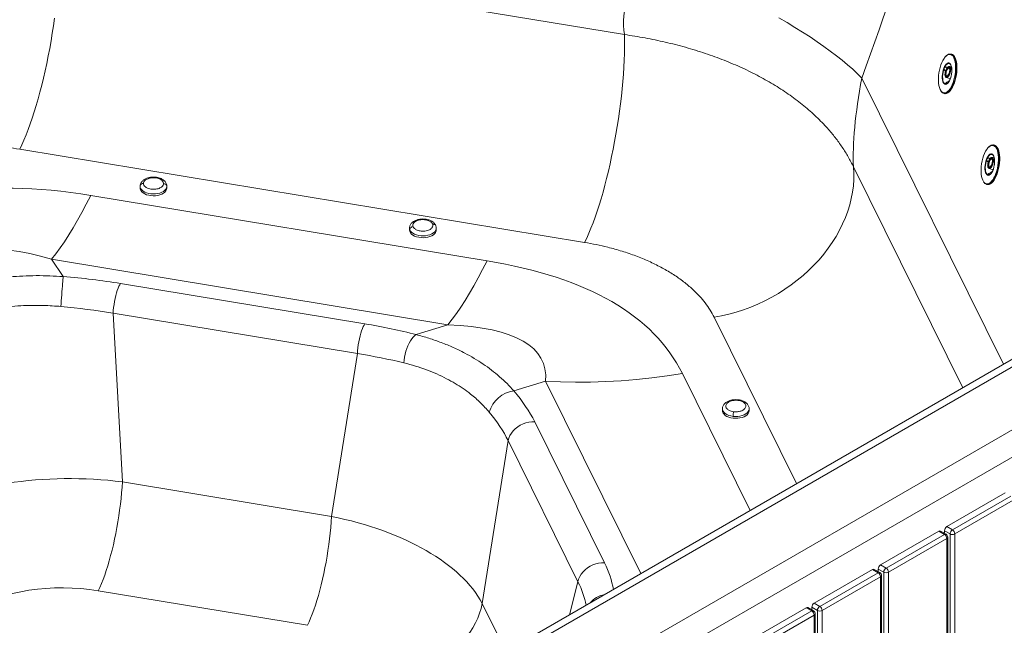
# Paper-space layout 'Isometrico' of a CAD drawing. Units: millimetres. Extents: x -997 to 2211, y -898 to 1584.
# Drawn here: x 605 to 1488, y 212 to 755 of the extents above; entities that cross this region are included whole.
import ezdxf

# ---------------------------------------------------------------- set-up
doc = ezdxf.new("R2010")
doc.units = ezdxf.units.MM

psp = doc.layouts.new('Isometrico')

# ---------------------------------------------------------------- linework, layer by layer
at = {"color": 7, "linetype": 'Continuous', "lineweight": 15}
for p, q in [((640.58, 825.1), (1147.46, 741.49)), ((441.18, -221.57), (2166.52, 774.45)), ((2177.13, 756.07), (451.79, -239.94)), ((1440.7, 724.05), (1440.25, 724.12)), ((1438.83, 711.44), (1438.72, 711.46)), ((1439.08, 712.76), (1439.24, 712.72)), ((1440.84, 712.23), (1439.24, 712.72)), ((1436.25, 703.02), (1439.87, 701.91)), ((1434.4, 688.6), (1434.85, 688.52)), ((604.87, 638.62), (1111.75, 555.02)), ((1479.06, 642.46), (1478.61, 642.53)), ((1477.18, 629.85), (1477.07, 629.87)), ((1477.43, 631.17), (1477.59, 631.14)), ((1479.22, 630.63), (1477.59, 631.14)), ((1474.58, 621.44), (1478.23, 620.31)), ((712.93, 605.58), (712.92, 605.43)), ((712.92, 605.43), (712.92, 603.8)), ((736.92, 603.8), (736.92, 605.43)), ((1472.72, 607.02), (1473.17, 606.94)), ((668.55, 597.21), (1024.14, 538.56)), ((954.62, 567.87), (954.62, 566.24)), ((978.62, 566.24), (978.62, 567.87)), ((633.49, 539.9), (643.91, 524.39)), ((989.08, 481.25), (633.49, 539.9)), ((695.44, 518.18), (914.62, 482.03)), ((688.63, 491.46), (696.97, 340.22)), ((907.81, 455.31), (688.63, 491.46)), ((1564.85, 490.45), (907.92, 111.21)), ((1574.85, 489.46), (917.92, 110.22)), ((960.56, 472.38), (989.08, 481.25)), ((884.63, 309.26), (907.81, 455.31)), ((1076.73, 430.65), (1048.21, 421.78)), ((1235.37, 405.79), (1235.37, 404.16)), ((1259.37, 404.16), (1259.37, 405.79)), ((1066.93, 394.1), (1129.55, 267.58)), ((1043.08, 377.22), (1019.91, 231.17)), ((1105.7, 250.69), (1043.08, 377.22)), ((696.97, 340.22), (884.63, 309.26)), ((1489.04, 330.27), (1436.71, 300.06)), ((1441.66, 297.21), (1493.99, 327.41)), ((1496.11, 323.74), (1443.79, 293.53)), ((1429.56, 295.94), (1377.24, 265.73)), ((1382.19, 262.87), (1434.51, 293.08)), ((1434.51, 293.08), (1429.56, 295.94)), ((1436.01, 293.23), (1431.06, 296.08)), ((1433.98, 294.4), (1434.59, 294.76)), ((1439.54, 293.53), (1434.59, 296.39)), ((1434.59, 296.39), (1434.59, 294.05)), ((1436.71, 300.06), (1441.66, 297.21)), ((1439.54, -312.34), (1439.54, 293.53)), ((1443.79, 293.53), (1443.79, -312.34)), ((1436.64, 289.4), (1384.31, 259.2)), ((1436.64, -316.47), (1436.64, 289.4)), ((1437.51, -315.24), (1437.51, 290.63)), ((1377.24, 265.73), (1382.19, 262.87)), ((1370.09, 261.6), (1317.76, 231.39)), ((1322.71, 228.54), (1375.04, 258.74)), ((1375.04, 258.74), (1370.09, 261.6)), ((1376.54, 258.89), (1371.59, 261.75)), ((1374.5, 260.07), (1375.12, 260.42)), ((1380.07, 259.2), (1375.12, 262.05)), ((1375.12, 262.05), (1375.12, 259.71)), ((1378.04, -349.58), (1378.04, 256.29)), ((1380.07, -346.68), (1380.07, 259.2)), ((1384.31, 259.2), (1384.31, -346.68)), ((1377.16, 255.07), (1324.83, 224.86)), ((1377.16, -350.8), (1377.16, 255.07)), ((862.99, 211.55), (675.32, 242.5)), ((1317.76, 231.39), (1322.71, 228.54)), ((1310.61, 227.27), (1258.29, 197.06)), ((1263.24, 194.2), (1315.56, 224.41)), ((1315.56, 224.41), (1310.61, 227.27)), ((1317.06, 224.56), (1312.11, 227.42)), ((1315.03, 225.73), (1315.64, 226.09)), ((1320.59, 224.86), (1315.64, 227.72)), ((1315.64, 227.72), (1315.64, 225.38)), ((1318.56, -383.91), (1318.56, 221.96)), ((1320.59, -381.01), (1320.59, 224.86)), ((1324.83, 224.86), (1324.83, -381.01)), ((1317.68, 220.74), (1265.36, 190.53)), ((1317.68, -385.14), (1317.68, 220.74))]:
    psp.add_line(p, q, dxfattribs=at)
at = {"color": 8, "linetype": 'Continuous', "lineweight": 15}
for p, q in [((1487.48, 445.78), (1360.4, 702.54)), ((1451.01, 424.73), (1352.94, 622.87)), ((736.92, 605.28), (736.92, 605.43)), ((1301.85, 338.62), (1227.94, 487.94)), ((1199.44, 437.36), (1260.21, 314.58)), ((1162.18, 257.99), (1076.73, 430.65)), ((1098.25, 221.08), (1105.7, 250.69)), ((1019.91, 231.17), (1041.2, 188.15))]:
    psp.add_line(p, q, dxfattribs=at)
at = {"color": 7, "linetype": 'Continuous', "lineweight": 15, "flags": 128}
for points in [[(636.13, 756.3), (635.16, 749.49), (634.11, 742.66), (632.97, 735.84), (631.75, 729.04), (630.46, 722.29), (629.09, 715.6), (627.66, 709), (626.16, 702.5), (624.61, 696.12), (622.99, 689.87), (621.33, 683.78), (619.62, 677.87), (617.87, 672.14), (616.08, 666.62), (614.26, 661.32), (612.41, 656.25), (610.55, 651.44), (608.66, 646.88), (606.77, 642.61), (604.87, 638.62)], [(1360.4, 702.54), (1356.48, 706.41), (1352.23, 710.35), (1347.66, 714.35), (1342.78, 718.41), (1337.6, 722.51), (1332.11, 726.67), (1326.33, 730.86), (1320.27, 735.09), (1313.93, 739.34), (1307.31, 743.63), (1300.43, 747.93), (1293.3, 752.24), (1285.93, 756.57)], [(1111.75, 555.02), (1113.65, 559), (1115.54, 563.28), (1117.43, 567.83), (1119.29, 572.65), (1121.14, 577.71), (1122.96, 583.01), (1124.75, 588.54), (1126.5, 594.26), (1128.21, 600.18), (1129.87, 606.27), (1131.48, 612.51), (1133.04, 618.89), (1134.54, 625.4), (1135.97, 632), (1137.34, 638.69), (1138.63, 645.44), (1139.85, 652.23), (1140.98, 659.05), (1142.04, 665.88), (1143.01, 672.7), (1143.89, 679.48), (1144.68, 686.21), (1145.38, 692.88), (1145.99, 699.45), (1146.5, 705.92), (1146.91, 712.26), (1147.22, 718.46), (1147.43, 724.5), (1147.54, 730.37), (1147.55, 736.03), (1147.46, 741.49)], [(1434.56, 720.59), (1434.16, 720.03), (1433.16, 718.37), (1432.23, 716.46), (1431.4, 714.35), (1430.68, 712.08), (1430.09, 709.7), (1429.63, 707.24), (1429.32, 704.78), (1429.17, 702.34), (1429.17, 699.99), (1429.33, 697.77), (1429.64, 695.72), (1430.1, 693.9), (1430.7, 692.33), (1431.22, 691.35)], [(1445.23, 705.45), (1445.54, 707.93), (1445.7, 710.38), (1445.71, 712.75), (1445.56, 715), (1445.26, 717.07), (1444.81, 718.94), (1444.23, 720.56), (1443.52, 721.9), (1442.7, 722.94), (1441.79, 723.65), (1440.8, 724.03), (1440.7, 724.05)], [(1444.12, 705.62), (1444.43, 708.09), (1444.59, 710.52), (1444.58, 712.87), (1444.42, 715.1), (1444.11, 717.14), (1443.65, 718.97), (1443.05, 720.54), (1442.33, 721.82), (1441.95, 722.32)], [(1433.2, 699.17), (1433.11, 699.46), (1432.78, 700.84), (1432.61, 702.43), (1432.59, 704.16), (1432.72, 705.97), (1433.01, 707.8), (1433.43, 709.57), (1433.98, 711.24), (1434.63, 712.73), (1435.37, 714), (1436.15, 714.99), (1436.17, 715)], [(1434.2, 710.89), (1433.67, 709.22), (1433.27, 707.45), (1433.01, 705.64), (1432.91, 703.85), (1432.97, 702.16), (1433.18, 700.64), (1433.54, 699.34), (1434.04, 698.31), (1434.65, 697.59), (1435.35, 697.21)], [(1438.51, 712.41), (1437.93, 712.29), (1437.3, 711.83), (1436.66, 711.05), (1436.08, 710.03), (1435.6, 708.85), (1435.26, 707.59), (1435.08, 706.37), (1435.09, 705.29), (1435.27, 704.42), (1435.62, 703.85), (1436.1, 703.61), (1436.69, 703.73), (1437.32, 704.19), (1437.95, 704.97), (1438.53, 705.99), (1439.01, 707.17), (1439.35, 708.42), (1439.53, 709.64), (1439.53, 710.73), (1439.35, 711.6), (1439, 712.17), (1438.51, 712.41)], [(1438.42, 712.07), (1438.89, 711.84), (1439.21, 711.26), (1439.37, 710.39), (1439.34, 709.31), (1439.14, 708.12), (1438.77, 706.91), (1438.27, 705.81), (1437.68, 704.9), (1437.06, 704.26), (1436.47, 703.96), (1435.95, 704.02), (1435.55, 704.43), (1435.3, 705.16), (1435.24, 706.15), (1435.35, 707.3), (1435.65, 708.51), (1436.09, 709.68), (1436.63, 710.7), (1437.24, 711.48), (1437.85, 711.95), (1438.42, 712.07)], [(1439.91, 714.68), (1439.85, 714.77), (1439.52, 715.13)], [(1434.85, 688.52), (1435.27, 688.48), (1436.35, 688.63), (1437.45, 689.11), (1438.56, 689.93), (1439.65, 691.07), (1440.71, 692.51), (1441.71, 694.21), (1442.63, 696.15), (1443.46, 698.29), (1444.18, 700.58), (1444.77, 702.98), (1445.23, 705.45)], [(1435.85, 697.16), (1436.65, 697.37), (1437.46, 697.93), (1438.25, 698.81), (1439, 699.99), (1439.67, 701.41), (1440.24, 703.03), (1440.62, 704.45)], [(1436.33, 689.61), (1436.34, 689.61), (1437.44, 690.37), (1438.53, 691.45), (1439.59, 692.83), (1440.59, 694.5), (1441.52, 696.4), (1442.35, 698.51), (1443.07, 700.78), (1443.67, 703.17), (1444.12, 705.62)], [(1439.25, 702.1), (1439.53, 701.33), (1439.59, 701.22)], [(1472.86, 639), (1472.47, 638.46), (1471.46, 636.8), (1470.53, 634.89), (1469.69, 632.78), (1468.96, 630.52), (1468.36, 628.13), (1467.9, 625.68), (1467.59, 623.21), (1467.43, 620.78), (1467.44, 618.42), (1467.6, 616.2), (1467.92, 614.16), (1468.38, 612.33), (1468.98, 610.76), (1469.51, 609.78)], [(1483.64, 623.85), (1483.95, 626.33), (1484.11, 628.78), (1484.12, 631.15), (1483.97, 633.4), (1483.67, 635.48), (1483.22, 637.34), (1482.63, 638.96), (1481.91, 640.31), (1481.09, 641.35), (1480.16, 642.06), (1479.16, 642.44), (1479.06, 642.46)], [(1482.53, 624.02), (1482.85, 626.49), (1483, 628.92), (1483, 631.27), (1482.84, 633.5), (1482.52, 635.54), (1482.05, 637.37), (1481.45, 638.94), (1480.72, 640.23), (1480.37, 640.69)], [(1471.51, 617.61), (1471.42, 617.89), (1471.09, 619.27), (1470.91, 620.85), (1470.89, 622.58), (1471.02, 624.39), (1471.31, 626.22), (1471.74, 628), (1472.29, 629.66), (1472.95, 631.15), (1473.69, 632.42), (1474.49, 633.41), (1474.49, 633.41)], [(1472.51, 629.32), (1471.98, 627.65), (1471.57, 625.88), (1471.31, 624.06), (1471.21, 622.28), (1471.27, 620.59), (1471.49, 619.06), (1471.85, 617.76), (1472.35, 616.73), (1472.97, 616.01), (1473.68, 615.63)], [(1476.86, 630.83), (1476.27, 630.71), (1475.63, 630.24), (1475, 629.47), (1474.41, 628.45), (1473.93, 627.27), (1473.59, 626.01), (1473.41, 624.79), (1473.41, 623.71), (1473.6, 622.84), (1473.95, 622.26), (1474.44, 622.02), (1475.03, 622.14), (1475.67, 622.61), (1476.3, 623.38), (1476.89, 624.4), (1477.37, 625.58), (1477.72, 626.84), (1477.89, 628.06), (1477.89, 629.14), (1477.7, 630.01), (1477.35, 630.59), (1476.86, 630.83)], [(1476.77, 630.49), (1477.24, 630.25), (1477.57, 629.67), (1477.73, 628.8), (1477.7, 627.72), (1477.5, 626.53), (1477.12, 625.33), (1476.62, 624.22), (1476.03, 623.31), (1475.41, 622.68), (1474.81, 622.38), (1474.28, 622.44), (1473.88, 622.85), (1473.63, 623.58), (1473.56, 624.57), (1473.68, 625.72), (1473.97, 626.93), (1474.41, 628.1), (1474.97, 629.12), (1475.58, 629.9), (1476.2, 630.37), (1476.77, 630.49)], [(1478.29, 633.07), (1478.21, 633.18), (1477.89, 633.54)], [(1352.94, 622.87), (1353.25, 617.29), (1353.22, 611.63), (1352.83, 605.93), (1352.09, 600.2), (1351, 594.45), (1349.56, 588.7), (1347.78, 582.96), (1345.66, 577.26), (1343.22, 571.6), (1340.44, 566.01), (1337.36, 560.5), (1333.96, 555.09), (1330.26, 549.78), (1326.28, 544.61), (1322.02, 539.57), (1317.5, 534.68), (1312.72, 529.97), (1307.7, 525.43), (1302.46, 521.09), (1297.01, 516.95), (1291.37, 513.04), (1285.55, 509.35), (1279.56, 505.9), (1273.43, 502.7), (1267.17, 499.76), (1260.8, 497.09), (1254.34, 494.68), (1247.81, 492.56), (1241.22, 490.73), (1234.59, 489.19), (1227.94, 487.94)], [(1473.17, 606.94), (1473.59, 606.9), (1474.68, 607.04), (1475.79, 607.53), (1476.91, 608.35), (1478.01, 609.48), (1479.08, 610.92), (1480.09, 612.62), (1481.02, 614.55), (1481.86, 616.69), (1482.58, 618.98), (1483.18, 621.38), (1483.64, 623.85)], [(1474.19, 615.58), (1474.99, 615.78), (1475.81, 616.34), (1476.61, 617.22), (1477.36, 618.4), (1478.04, 619.82), (1478.62, 621.44), (1478.95, 622.65)], [(1474.69, 608.03), (1475.8, 608.78), (1476.9, 609.86), (1477.96, 611.24), (1478.97, 612.9), (1479.91, 614.81), (1480.75, 616.91), (1481.48, 619.18), (1482.07, 621.57), (1482.53, 624.02)], [(1477.56, 620.52), (1477.85, 619.74), (1477.94, 619.58)], [(712.92, 603.8), (713.06, 602.74), (713.56, 601.57), (714.4, 600.46), (715.57, 599.46), (717.01, 598.59), (718.7, 597.87), (720.58, 597.34), (722.59, 597), (724.67, 596.87), (726.75, 596.95), (728.79, 597.24), (730.7, 597.73), (732.44, 598.4), (733.95, 599.23), (735.18, 600.21), (736.11, 601.29), (736.69, 602.45), (736.92, 603.65), (736.92, 603.8)], [(668.55, 597.21), (664.61, 589.42), (660.67, 581.98), (656.74, 574.88), (652.82, 568.13), (648.92, 561.74), (645.03, 555.72), (641.16, 550.07), (637.31, 544.8), (633.49, 539.9)], [(954.62, 566.24), (954.63, 566.01), (954.88, 564.81)], [(954.88, 564.81), (955.48, 563.66), (956.43, 562.58), (957.68, 561.62), (959.21, 560.79), (960.96, 560.13), (962.88, 559.65), (964.92, 559.38), (967.01, 559.31), (969.09, 559.46), (971.09, 559.81), (972.95, 560.35), (974.63, 561.08), (976.06, 561.96), (977.2, 562.97), (978.02, 564.08), (978.5, 565.25), (978.62, 566.24)], [(1024.14, 538.56), (1020.2, 530.77), (1016.26, 523.33), (1012.33, 516.23), (1008.41, 509.48), (1004.51, 503.09), (1000.62, 497.07), (996.75, 491.42), (992.9, 486.14), (989.08, 481.25)], [(641.76, 497.59), (641.95, 500.12), (642.15, 502.76), (642.36, 505.45), (642.57, 508.15), (642.78, 510.81), (642.98, 513.37), (643.18, 515.8), (643.36, 518.04), (643.53, 520.05), (643.68, 521.8), (643.81, 523.26), (643.91, 524.39)], [(688.63, 491.46), (688.81, 494.01), (689.09, 496.67), (689.47, 499.38), (689.93, 502.1), (690.47, 504.76), (691.08, 507.33), (691.74, 509.75), (692.45, 511.98), (693.19, 513.97), (693.94, 515.69), (694.7, 517.1), (695.44, 518.18)], [(907.81, 455.31), (907.99, 457.86), (908.27, 460.52), (908.65, 463.23), (909.11, 465.95), (909.65, 468.61), (910.26, 471.18), (910.92, 473.6), (911.63, 475.83), (912.37, 477.82), (913.12, 479.54), (913.88, 480.95), (914.62, 482.03)], [(949.64, 446.96), (949.84, 449.49), (950.21, 452.11), (950.75, 454.75), (951.44, 457.38), (952.28, 459.94), (953.24, 462.38), (954.31, 464.67), (955.47, 466.75), (956.7, 468.6), (957.97, 470.17), (959.27, 471.44), (960.56, 472.38)], [(1199.44, 437.36), (1185.65, 435.26), (1171.88, 433.49), (1158.13, 432.06), (1144.41, 430.97), (1130.74, 430.22), (1117.12, 429.82), (1103.58, 429.75), (1090.11, 430.03), (1076.73, 430.65)], [(1235.37, 404.16), (1235.5, 403.18), (1235.97, 402), (1236.79, 400.89), (1237.94, 399.88), (1239.37, 399), (1241.04, 398.28), (1242.91, 397.73), (1244.91, 397.38), (1246.99, 397.24), (1249.08, 397.3), (1251.11, 397.58), (1253.04, 398.05), (1254.79, 398.71), (1256.31, 399.54), (1257.57, 400.51), (1258.51, 401.58), (1259.12, 402.74), (1259.37, 403.94), (1259.37, 404.16)], [(1043.08, 377.22), (1043.72, 379.51), (1044.7, 381.76), (1046.02, 383.93), (1047.64, 385.97), (1049.53, 387.86), (1051.66, 389.55), (1053.98, 391.02), (1056.46, 392.22), (1059.04, 393.15), (1061.68, 393.78), (1064.32, 394.1), (1066.93, 394.1)], [(675.32, 242.5), (676.78, 245.6), (678.24, 248.97), (679.68, 252.6), (681.1, 256.47), (682.5, 260.57), (683.86, 264.88), (685.19, 269.38), (686.47, 274.05), (687.7, 278.87), (688.88, 283.82), (690, 288.87), (691.06, 294), (692.04, 299.2), (692.95, 304.44), (693.78, 309.69), (694.54, 314.93), (695.2, 320.14), (695.78, 325.3), (696.27, 330.38), (696.67, 335.36), (696.97, 340.22)], [(862.99, 211.55), (864.45, 214.65), (865.9, 218.01), (867.34, 221.64), (868.76, 225.52), (870.16, 229.62), (871.52, 233.93), (872.85, 238.43), (874.13, 243.1), (875.37, 247.92), (876.55, 252.86), (877.67, 257.92), (878.72, 263.05), (879.71, 268.25), (880.62, 273.48), (881.45, 278.74), (882.2, 283.98), (882.87, 289.19), (883.45, 294.34), (883.93, 299.42), (884.33, 304.4), (884.63, 309.26)], [(1105.7, 250.69), (1106.34, 252.98), (1107.33, 255.23), (1108.64, 257.4), (1110.26, 259.45), (1112.15, 261.33), (1114.28, 263.02), (1116.6, 264.49), (1119.08, 265.69), (1121.66, 266.62), (1124.3, 267.25), (1126.95, 267.57), (1129.55, 267.58)], [(944.15, 164.7), (949.26, 165.68), (954.35, 166.95), (959.39, 168.5), (964.37, 170.33), (969.26, 172.41), (974.03, 174.75), (978.67, 177.34), (983.17, 180.16), (987.48, 183.19), (991.61, 186.44), (995.53, 189.88), (999.22, 193.49), (1002.66, 197.27), (1005.85, 201.19), (1008.77, 205.24), (1011.4, 209.39), (1013.73, 213.64), (1015.76, 217.96), (1017.47, 222.34), (1018.85, 226.75), (1019.91, 231.17)]]:
    psp.add_lwpolyline(points, dxfattribs=at)
at = {"color": 8, "linetype": 'Continuous', "lineweight": 15, "flags": 128}
for points in [[(1441.95, 722.32), (1441.5, 722.79), (1440.57, 723.43), (1439.56, 723.72), (1438.5, 723.66), (1437.41, 723.25), (1436.31, 722.5), (1435.22, 721.42), (1434.56, 720.59)], [(1439.52, 715.13), (1439.2, 715.38), (1438.47, 715.64), (1437.69, 715.55), (1436.88, 715.1), (1436.08, 714.32), (1435.31, 713.24), (1434.61, 711.89)], [(1436.17, 715), (1436.97, 715.67), (1437.78, 716.01), (1438.56, 716.02), (1439.28, 715.67), (1439.91, 714.99), (1440.43, 714), (1440.82, 712.74), (1441.07, 711.25), (1441.17, 709.59), (1441.12, 707.81), (1440.91, 705.98)], [(1443.28, 721.64), (1443.78, 720.63), (1444.37, 719.01), (1444.81, 717.15), (1445.11, 715.07), (1445.26, 712.83), (1445.25, 710.46), (1445.09, 708), (1444.78, 705.52)], [(1438.72, 711.46), (1438.2, 711.34), (1437.63, 710.88), (1437.07, 710.12), (1436.58, 709.15), (1436.2, 708.05), (1435.97, 706.93), (1435.92, 705.91), (1436.04, 705.08), (1436.33, 704.52), (1436.66, 704.31)], [(1439.24, 712.72), (1439.6, 712.51), (1439.98, 711.92), (1440.19, 711.03), (1440.22, 709.91), (1440.07, 708.64), (1439.75, 707.31), (1439.28, 706.02), (1438.69, 704.87), (1438.03, 703.94), (1437.35, 703.3), (1436.71, 703.01), (1436.23, 703.03)], [(1440.91, 705.98), (1440.55, 704.17), (1440.06, 702.44), (1439.46, 700.85), (1438.76, 699.47), (1438, 698.34), (1437.19, 697.5), (1436.37, 696.98), (1435.57, 696.81), (1434.82, 696.98), (1434.15, 697.49), (1433.57, 698.33), (1433.2, 699.17)], [(1444.78, 705.52), (1444.32, 703.06), (1443.73, 700.65), (1443.01, 698.36), (1442.18, 696.23), (1441.26, 694.29), (1440.26, 692.58), (1439.2, 691.15), (1438.11, 690.01), (1437.85, 689.78)], [(1480.37, 640.69), (1479.88, 641.2), (1478.94, 641.84), (1477.92, 642.13), (1476.86, 642.08), (1475.75, 641.67), (1474.64, 640.92), (1473.54, 639.84), (1472.86, 639)], [(1481.7, 640), (1482.18, 639.04), (1482.77, 637.42), (1483.22, 635.55), (1483.52, 633.47), (1483.67, 631.23), (1483.67, 628.85), (1483.51, 626.4), (1483.19, 623.92)], [(1477.89, 633.54), (1477.56, 633.79), (1476.82, 634.06), (1476.03, 633.97), (1475.22, 633.52), (1474.4, 632.74), (1473.63, 631.66), (1472.93, 630.31)], [(1477.07, 629.87), (1476.54, 629.75), (1475.97, 629.29), (1475.4, 628.54), (1474.91, 627.57), (1474.53, 626.47), (1474.3, 625.35), (1474.25, 624.33), (1474.37, 623.5), (1474.67, 622.94), (1475, 622.73)], [(1474.49, 633.41), (1475.31, 634.09), (1476.13, 634.43), (1476.91, 634.43), (1477.64, 634.08), (1478.28, 633.4), (1478.8, 632.41), (1479.2, 631.15), (1479.45, 629.66), (1479.56, 627.99), (1479.5, 626.22), (1479.29, 624.39)], [(1477.59, 631.14), (1477.95, 630.93), (1478.33, 630.34), (1478.55, 629.45), (1478.59, 628.32), (1478.44, 627.05), (1478.11, 625.72), (1477.64, 624.43), (1477.05, 623.28), (1476.38, 622.35), (1475.7, 621.72), (1475.05, 621.42), (1474.57, 621.45)], [(1479.29, 624.39), (1478.93, 622.58), (1478.44, 620.85), (1477.83, 619.26), (1477.12, 617.88), (1476.35, 616.75), (1475.54, 615.91), (1474.71, 615.4), (1473.91, 615.22), (1473.15, 615.4), (1472.46, 615.91), (1471.88, 616.75), (1471.51, 617.61)], [(1483.19, 623.92), (1482.73, 621.45), (1482.13, 619.05), (1481.41, 616.76), (1480.57, 614.63), (1479.64, 612.69), (1478.63, 610.99), (1477.57, 609.56), (1476.46, 608.42), (1476.22, 608.21)], [(712.92, 605.43), (713.06, 604.37), (713.56, 603.2), (714.4, 602.1), (715.57, 601.09), (717.01, 600.22), (718.7, 599.51), (720.58, 598.97), (722.59, 598.64), (724.67, 598.51), (726.75, 598.59), (728.79, 598.87), (730.7, 599.36), (732.44, 600.03), (733.95, 600.87), (735.18, 601.84), (736.11, 602.92), (736.69, 604.08), (736.92, 605.28)], [(954.62, 567.87), (954.63, 567.65), (954.88, 566.45)], [(954.88, 566.45), (955.48, 565.29), (956.43, 564.21), (957.68, 563.25), (959.21, 562.42), (960.96, 561.76), (962.88, 561.29), (964.92, 561.01), (967.01, 560.95), (969.09, 561.09), (971.09, 561.44), (972.95, 561.98), (974.63, 562.71), (976.06, 563.59), (977.2, 564.6), (978.02, 565.71), (978.5, 566.89), (978.62, 567.88)], [(1235.37, 405.79), (1235.5, 404.81), (1235.97, 403.64), (1236.79, 402.53), (1237.94, 401.51), (1239.37, 400.63), (1241.04, 399.91), (1242.91, 399.36), (1244.91, 399.01)], [(1244.91, 399.01), (1246.99, 398.87), (1249.08, 398.94), (1251.11, 399.21), (1253.04, 399.69), (1254.79, 400.35), (1256.31, 401.17), (1257.57, 402.14), (1258.51, 403.22), (1259.12, 404.37), (1259.37, 405.57), (1259.37, 405.76)]]:
    psp.add_lwpolyline(points, dxfattribs=at)
at = {"color": 7, "linetype": 'Continuous', "lineweight": 15}
for centre, radius, start, end in [((1439.58, 720.06), 4.02, 23.12997, 137.75995), ((1435.05, 692.65), 4, 203.32685, 314.28669), ((1477.93, 638.4), 4.1, 22.92513, 137.77518), ((1473.38, 611.14), 4.07, 203.17393, 314.06529), ((1051.55, 395.57), 26.42, 97.25247, 164.13541), ((1430.44, 294.71), 1.51, 65.69244, 125.61927), ((1432.03, 289.19), 4.61, 2.60497, 57.39437), ((1439.2, 296.18), 4.61, 122.60718, 177.39282), ((1434.51, 290.63), 3, 0, 60.00269), ((1444.15, 293.32), 4.61, 122.60718, 177.39282), ((1441.66, 297.63), 4.61, 242.61177, 297.38888), ((1439.18, 293.32), 4.61, 2.60497, 57.39437), ((1379.72, 261.85), 4.61, 122.60109, 177.39891), ((1370.97, 260.37), 1.51, 65.6882, 125.62351), ((1372.55, 254.86), 4.61, 2.60497, 57.39437), ((1375.04, 256.29), 3, 0, 60.00269), ((1384.67, 258.99), 4.61, 122.60109, 177.39891), ((1382.19, 263.29), 4.61, 242.60569, 297.39497), ((1379.7, 258.99), 4.61, 2.60497, 57.39437), ((1320.25, 227.51), 4.61, 122.60546, 177.39454), ((1311.49, 226.04), 1.51, 65.69244, 125.61927), ((1313.08, 220.53), 4.61, 2.60497, 57.39437), ((1315.56, 221.96), 3, 0, 60.00269), ((1325.2, 224.65), 4.61, 122.60546, 177.39454), ((1322.71, 228.96), 4.61, 242.61006, 297.3906), ((1320.23, 224.65), 4.61, 2.60497, 57.39437)]:
    psp.add_arc(centre, radius, start, end, dxfattribs=at)
at = {"color": 8, "linetype": 'Continuous', "lineweight": 15}
for centre, radius, start, end in [((1434.64, 693.01), 3.8, 205.83715, 296.40413), ((1472.93, 611.36), 3.77, 204.82472, 297.82602), ((1435.39, 291.85), 1.51, 65.69244, 125.61927), ((1436.01, 290.78), 1.51, 294.37534, 354.30199), ((1375.92, 257.52), 1.51, 65.6882, 125.62351), ((1376.54, 256.44), 1.51, 294.37109, 354.30623), ((1133.07, 218.21), 21.2, 99.76717, 140.22733), ((1316.44, 223.18), 1.51, 65.69244, 125.61927), ((1317.06, 222.11), 1.51, 294.36578, 354.31764)]:
    psp.add_arc(centre, radius, start, end, dxfattribs=at)
at = {"color": 7, "linetype": 'Continuous', "lineweight": 15}
for centre, major_axis, ratio, start_param, end_param in [((-246.99, 589.96), (1409.03, 1756.45), 0.601189, 5.219524, 5.39677), ((1441.11, 802.41), (293.09, 63.82), 0.443325, 2.624829, 3.1194), ((1441.11, 802.41), (73.18, 216.71), 0.228908, 2.125342, 2.619914), ((1664.38, -1919.23), (-1228.23, 2488.7), 0.337839, 6.045593, 6.305206), ((1664.38, -1510.96), (-1135.29, 2047.99), 0.1963, 6.080141, 6.339755), ((-2008.62, -1313.41), (3205.47, 1755.75), 0.192199, 6.2752, 6.523756), ((634.99, 446.01), (220.99, -16.03), 0.355792, 1.319615, 1.556233), ((633.59, 427.38), (201, -17.01), 0.350218, 1.323177, 1.559795), ((857.69, 409.28), (219.92, -17.26), 0.358726, 1.112381, 1.337193), ((-2008.62, -905.14), (3082.63, 1353.47), 0.097981, 6.230752, 6.479308), ((856.28, 390.65), (200.15, -14.25), 0.34929, 1.110591, 1.335404), ((861.19, 407.25), (212.15, -63.66), 0.498202, 0.435397, 0.660209), ((856.28, 390.65), (192.31, -60.68), 0.501989, 0.443105, 0.667917), ((643.93, 239.85), (200.04, 4.16), 0.515959, 1.291719, 2.337585), ((827.55, 209.56), (200.32, -12.07), 0.530425, 0.316577, 1.313933), ((643.93, 174.52), (120.16, -1.07), 0.587667, 1.311689, 2.357555)]:
    psp.add_ellipse(centre, major_axis=major_axis, ratio=ratio, start_param=start_param, end_param=end_param, dxfattribs=at)
at = {"color": 8, "linetype": 'Continuous', "lineweight": 15}
for centre, major_axis, ratio, start_param, end_param in [((924.82, 278.69), (211.26, -61.82), 0.504733, 0.237846, 0.435114), ((919.91, 262.09), (191.89, -56.83), 0.494505, 0.241224, 0.43633)]:
    psp.add_ellipse(centre, major_axis=major_axis, ratio=ratio, start_param=start_param, end_param=end_param, dxfattribs=at)
at = {"color": 7, "linetype": 'Continuous', "lineweight": 15}
for points, knots in [([(1352.94, 622.87), (1351.43, 625.86), (1348.4, 631.83), (1342.88, 640.58), (1336.67, 649.13), (1329.04, 658.25), (1319.74, 667.84), (1308.51, 677.74), (1296.18, 687.13), (1282.82, 695.95), (1268.49, 704.15), (1253.19, 711.69), (1237, 718.57), (1220.01, 724.74), (1202.35, 730.19), (1184.31, 734.78), (1166.02, 738.62), (1153.65, 740.54), (1147.46, 741.49)], [0, 0, 0, 0, 0.051379, 0.102827, 0.154275, 0.205654, 0.272011, 0.338593, 0.405252, 0.471834, 0.538191, 0.604784, 0.671604, 0.738501, 0.805321, 0.871913, 0.935957, 1, 1, 1, 1]), ([(1436.29, 722.65), (1436.2, 722.58), (1435.73, 722.21), (1435.17, 721.59), (1434.73, 720.95), (1434.62, 720.8)], [0, 0, 0, 0, 0.169979, 0.804273, 1, 1, 1, 1]), ([(1434.61, 711.89), (1434.53, 711.79), (1434.36, 711.6), (1434.23, 711.24), (1434.21, 710.99), (1434.2, 710.89)], [0, 0, 0, 0, 0.360313, 0.750079, 1, 1, 1, 1]), ([(1435.54, 708.76), (1435.5, 708.78), (1435.15, 708.96), (1434.71, 709.49), (1434.31, 710.19), (1434.21, 710.66), (1434.2, 710.87), (1434.2, 710.89)], [0, 0, 0, 0, 0.059592, 0.455115, 0.749303, 0.977012, 1, 1, 1, 1]), ([(1434.61, 711.89), (1434.68, 711.95), (1434.91, 712.12), (1435.47, 712.27), (1436.29, 712.23), (1436.88, 711.96), (1437.19, 711.82)], [0, 0, 0, 0, 0.109064, 0.33732, 0.64839, 1, 1, 1, 1]), ([(1435.38, 708.21), (1435.34, 708.09), (1435.18, 707.58), (1435.04, 706.65), (1434.97, 705.52), (1435.08, 704.51), (1435.36, 703.75), (1435.76, 703.23), (1436.1, 703.11), (1436.24, 703.06)], [0, 0, 0, 0, 0.049028, 0.221413, 0.394773, 0.570549, 0.75092, 0.89894, 1, 1, 1, 1]), ([(1439, 712.77), (1438.86, 712.77), (1438.51, 712.78), (1437.94, 712.53), (1437.31, 712.02), (1436.68, 711.24), (1436.1, 710.23), (1435.65, 709.19), (1435.46, 708.49), (1435.38, 708.21)], [0, 0, 0, 0, 0.091812, 0.232008, 0.385858, 0.553035, 0.719077, 0.883172, 1, 1, 1, 1]), ([(1438.84, 707.25), (1438.83, 707.24), (1438.73, 706.87), (1438.42, 706.2), (1437.95, 705.33), (1437.44, 704.7), (1436.98, 704.36), (1436.74, 704.29), (1436.68, 704.32), (1436.66, 704.33)], [0, 0, 0, 0, 0.006353, 0.193973, 0.38043, 0.563837, 0.741937, 0.915168, 1, 1, 1, 1]), ([(1438.84, 711.43), (1438.85, 711.43), (1438.9, 711.42), (1439.03, 711.31), (1439.23, 710.89), (1439.33, 710.19), (1439.31, 709.29), (1439.15, 708.28), (1438.94, 707.59), (1438.84, 707.25)], [0, 0, 0, 0, 0.041592, 0.196217, 0.346172, 0.506273, 0.669252, 0.836401, 1, 1, 1, 1]), ([(1439.57, 715.05), (1439.69, 714.93), (1439.99, 714.64), (1440.4, 713.84), (1440.76, 712.78), (1440.91, 711.91), (1440.97, 711.5)], [0, 0, 0, 0, 0.205311, 0.477894, 0.747933, 1, 1, 1, 1]), ([(1441.11, 709.93), (1441.11, 709.92), (1441.15, 709.42), (1441.11, 708.3), (1441.01, 706.97), (1440.89, 706.19), (1440.86, 705.98)], [0, 0, 0, 0, 0.003962, 0.422809, 0.843125, 1, 1, 1, 1]), ([(1441.14, 710.11), (1441.12, 710.26), (1441.08, 710.56), (1441.05, 710.92), (1441.05, 711.1), (1441.05, 711.17)], [0, 0, 0, 0, 0.360251, 0.750044, 1, 1, 1, 1]), ([(1435.35, 697.21), (1435.35, 697.22), (1435.34, 697.27), (1435.36, 697.43), (1435.6, 697.82), (1436.22, 698.43), (1437.22, 699.16), (1438.24, 699.7), (1438.84, 699.94), (1438.99, 700)], [0, 0, 0, 0, 0.00194, 0.091522, 0.22323, 0.405633, 0.655961, 0.911794, 1, 1, 1, 1]), ([(1437.55, 698.05), (1437.51, 698.03), (1437.22, 697.84), (1436.72, 697.54), (1436.18, 697.27), (1435.94, 697.19), (1435.85, 697.16)], [0, 0, 0, 0, 0.0698528, 0.5005648, 0.8268524, 1, 1, 1, 1]), ([(1435.35, 697.21), (1435.38, 697.18), (1435.44, 697.1), (1435.63, 697.1), (1435.79, 697.14), (1435.85, 697.16)], [0, 0, 0, 0, 0.360265, 0.75005, 1, 1, 1, 1]), ([(1474.59, 641.05), (1474.5, 640.98), (1474.04, 640.62), (1473.48, 640.01), (1473.04, 639.37), (1472.93, 639.22)], [0, 0, 0, 0, 0.151428, 0.796279, 1, 1, 1, 1]), ([(1472.93, 630.31), (1472.84, 630.22), (1472.67, 630.02), (1472.54, 629.66), (1472.52, 629.41), (1472.51, 629.32)], [0, 0, 0, 0, 0.360282, 0.750052, 1, 1, 1, 1]), ([(1473.86, 627.17), (1473.81, 627.2), (1473.46, 627.38), (1473.02, 627.91), (1472.62, 628.61), (1472.52, 629.08), (1472.52, 629.3), (1472.51, 629.32)], [0, 0, 0, 0, 0.0651032, 0.4583138, 0.7507837, 0.9771598, 1, 1, 1, 1]), ([(1472.93, 630.31), (1473, 630.37), (1473.23, 630.55), (1473.79, 630.7), (1474.61, 630.65), (1475.2, 630.38), (1475.52, 630.24)], [0, 0, 0, 0, 0.10863, 0.33597, 0.645771, 1, 1, 1, 1]), ([(1477.35, 631.19), (1477.21, 631.19), (1476.85, 631.2), (1476.28, 630.95), (1475.64, 630.44), (1475.01, 629.66), (1474.43, 628.65), (1473.97, 627.61), (1473.78, 626.92), (1473.7, 626.63)], [0, 0, 0, 0, 0.091811, 0.232487, 0.386501, 0.553592, 0.719676, 0.88386, 1, 1, 1, 1]), ([(1477.18, 629.85), (1477.2, 629.84), (1477.25, 629.83), (1477.38, 629.72), (1477.58, 629.29), (1477.69, 628.6), (1477.67, 627.7), (1477.51, 626.68), (1477.3, 626), (1477.19, 625.66)], [0, 0, 0, 0, 0.041096, 0.196182, 0.346522, 0.507047, 0.670174, 0.83738, 1, 1, 1, 1]), ([(1477.94, 633.46), (1478.07, 633.33), (1478.37, 633.04), (1478.78, 632.23), (1479.14, 631.18), (1479.29, 630.31), (1479.35, 629.9)], [0, 0, 0, 0, 0.206309, 0.479953, 0.751024, 1, 1, 1, 1]), ([(1479.49, 628.33), (1479.49, 628.32), (1479.53, 627.81), (1479.49, 626.68), (1479.38, 625.36), (1479.27, 624.59), (1479.24, 624.39)], [0, 0, 0, 0, 0.009588, 0.428805, 0.849456, 1, 1, 1, 1]), ([(1479.52, 628.52), (1479.5, 628.66), (1479.46, 628.96), (1479.43, 629.32), (1479.43, 629.5), (1479.43, 629.57)], [0, 0, 0, 0, 0.360278, 0.750031, 1, 1, 1, 1]), ([(1473.7, 626.63), (1473.67, 626.52), (1473.51, 626), (1473.36, 625.07), (1473.29, 623.94), (1473.41, 622.93), (1473.69, 622.16), (1474.09, 621.65), (1474.44, 621.52), (1474.57, 621.48)], [0, 0, 0, 0, 0.049815, 0.2222, 0.395562, 0.571329, 0.751636, 0.899781, 1, 1, 1, 1]), ([(1473.68, 615.63), (1473.68, 615.63), (1473.67, 615.69), (1473.69, 615.85), (1473.93, 616.24), (1474.54, 616.85), (1475.55, 617.57), (1476.57, 618.13), (1477.2, 618.37), (1477.37, 618.43)], [0, 0, 0, 0, 0.001919, 0.09063, 0.221033, 0.401648, 0.649486, 0.902799, 1, 1, 1, 1]), ([(1477.19, 625.66), (1477.19, 625.64), (1477.09, 625.28), (1476.78, 624.6), (1476.3, 623.74), (1475.78, 623.11), (1475.33, 622.77), (1475.08, 622.7), (1475.01, 622.73), (1474.99, 622.74)], [0, 0, 0, 0, 0.007475, 0.195073, 0.381493, 0.564858, 0.74297, 0.916465, 1, 1, 1, 1]), ([(724.92, 613.63), (724.27, 613.61), (723.36, 613.58), (722.03, 613.41), (720.91, 613.2), (719.64, 612.85), (718.39, 612.39), (717.17, 611.8), (716.03, 611.07), (715.02, 610.21), (714.17, 609.23), (713.5, 608.13), (713.08, 606.94), (712.91, 606.05), (712.93, 605.57), (712.93, 605.52)], [0, 0, 0, 0, 0.10896, 0.153612, 0.22726, 0.303098, 0.383981, 0.46791, 0.554155, 0.641698, 0.729413, 0.81638, 0.902449, 0.988441, 1, 1, 1, 1]), ([(715.92, 607.99), (716.01, 608.48), (716.21, 609.59), (717.48, 610.93), (719.14, 611.92), (720.86, 612.57), (722.89, 613), (725.12, 613.13), (727.33, 612.94), (729.33, 612.47), (730.99, 611.77), (732.58, 610.74), (733.75, 609.38), (733.87, 608.26), (733.92, 607.77)], [0, 0, 0, 0, 0.090318, 0.2045634, 0.2714202, 0.3439357, 0.4207842, 0.5000002, 0.5792149, 0.6560629, 0.7285792, 0.7954356, 0.9096796, 1, 1, 1, 1]), ([(736.89, 605.42), (736.9, 605.61), (736.92, 606.23), (736.67, 607.28), (736.15, 608.52), (735.34, 609.67), (734.31, 610.69), (733.09, 611.57), (731.74, 612.27), (730.32, 612.82), (728.99, 613.19), (727.74, 613.42), (726.43, 613.59), (725.49, 613.61), (724.92, 613.63)], [0, 0, 0, 0, 0.037965, 0.126683, 0.217422, 0.311396, 0.408301, 0.505839, 0.600841, 0.690287, 0.778154, 0.842082, 0.906245, 1, 1, 1, 1]), ([(1473.68, 615.63), (1473.71, 615.6), (1473.78, 615.52), (1473.96, 615.51), (1474.12, 615.56), (1474.19, 615.58)], [0, 0, 0, 0, 0.360265, 0.750042, 1, 1, 1, 1]), ([(1476.11, 616.62), (1475.99, 616.54), (1475.64, 616.3), (1475.06, 615.96), (1474.52, 615.69), (1474.27, 615.61), (1474.19, 615.58)], [0, 0, 0, 0, 0.177852, 0.558547, 0.846953, 1, 1, 1, 1]), ([(715.92, 607.99), (715.5, 607.95), (714.61, 607.88), (713.61, 607.22), (713.02, 606.41), (712.96, 605.85), (712.93, 605.58)], [0, 0, 0, 0, 0.270264, 0.562426, 0.789735, 1, 1, 1, 1]), ([(733.92, 607.77), (733.83, 607.28), (733.63, 606.17), (732.36, 604.84), (730.7, 603.84), (728.99, 603.19), (726.95, 602.77), (724.73, 602.63), (722.52, 602.82), (720.51, 603.3), (718.85, 603.99), (717.26, 605.02), (716.1, 606.39), (715.98, 607.5), (715.92, 607.99)], [0, 0, 0, 0, 0.090318, 0.20456, 0.271418, 0.343933, 0.420786, 0.499999, 0.579214, 0.656064, 0.72858, 0.795437, 0.909682, 1, 1, 1, 1]), ([(736.92, 605.28), (736.87, 605.63), (736.76, 606.36), (735.95, 607.19), (734.94, 607.68), (734.25, 607.74), (733.92, 607.77)], [0, 0, 0, 0, 0.270261, 0.562423, 0.789734, 1, 1, 1, 1]), ([(966.62, 576.06), (965.97, 576.05), (965.06, 576.02), (963.73, 575.85), (962.61, 575.64), (961.34, 575.29), (960.09, 574.83), (958.87, 574.23), (957.73, 573.51), (956.72, 572.65), (955.87, 571.66), (955.2, 570.57), (954.78, 569.38), (954.6, 568.43), (954.63, 567.91), (954.64, 567.8)], [0, 0, 0, 0, 0.107833, 0.15203, 0.224921, 0.299978, 0.380028, 0.463093, 0.54845, 0.635091, 0.721903, 0.807968, 0.893156, 0.978264, 1, 1, 1, 1]), ([(957.81, 569.25), (957.71, 569.74), (957.47, 570.85), (958.18, 572.31), (959.41, 573.5), (960.83, 574.36), (962.64, 575.04), (964.76, 575.46), (966.98, 575.56), (969.12, 575.36), (971.01, 574.9), (972.96, 574.1), (974.63, 572.93), (975.19, 571.86), (975.43, 571.39)], [0, 0, 0, 0, 0.090321, 0.204564, 0.271421, 0.343935, 0.420786, 0.499998, 0.579214, 0.656065, 0.72858, 0.795437, 0.909681, 1, 1, 1, 1]), ([(978.23, 569.95), (978.1, 570.28), (977.81, 571.04), (977.04, 572.1), (976.01, 573.13), (974.79, 574), (973.44, 574.71), (972.02, 575.26), (970.69, 575.62), (969.44, 575.86), (968.13, 576.03), (967.19, 576.05), (966.62, 576.06)], [0, 0, 0, 0, 0.083827, 0.193842, 0.307291, 0.42148, 0.5327, 0.637415, 0.740282, 0.815123, 0.890239, 1, 1, 1, 1]), ([(957.81, 569.25), (957.4, 569.16), (956.53, 568.96), (955.55, 568.18), (954.97, 567.29), (954.91, 566.72), (954.88, 566.45)], [0, 0, 0, 0, 0.2702468, 0.5624262, 0.7897339, 1, 1, 1, 1]), ([(975.43, 571.39), (975.54, 570.9), (975.77, 569.79), (975.06, 568.32), (973.83, 567.14), (972.42, 566.28), (970.6, 565.6), (968.49, 565.18), (966.26, 565.08), (964.12, 565.28), (962.23, 565.74), (960.28, 566.54), (958.61, 567.71), (958.06, 568.78), (957.81, 569.25)], [0, 0, 0, 0, 0.090318, 0.204565, 0.271423, 0.343937, 0.420788, 0.500001, 0.579218, 0.656065, 0.728581, 0.795438, 0.909683, 1, 1, 1, 1]), ([(978.59, 567.88), (978.6, 568.06), (978.62, 568.67), (978.48, 569.39), (978.27, 569.87), (978.23, 569.95)], [0, 0, 0, 0, 0.25313, 0.867483, 1, 1, 1, 1]), ([(1111.75, 555.02), (1115.25, 554.4), (1122.26, 553.16), (1133.5, 550.58), (1145.41, 547.26), (1157.73, 543.03), (1169.41, 538.23), (1180.32, 532.89), (1190.37, 527.04), (1199.54, 520.71), (1207.77, 513.97), (1214.56, 507.28), (1220.04, 500.73), (1224.48, 494.43), (1226.79, 490.1), (1227.94, 487.94)], [0, 0, 0, 0, 0.064071, 0.128141, 0.211413, 0.294984, 0.378554, 0.461825, 0.544793, 0.628059, 0.711325, 0.794295, 0.862835, 0.931459, 1, 1, 1, 1]), ([(518.61, 505.65), (522.86, 507.32), (531.37, 510.65), (544.81, 514.87), (558.71, 518.46), (572.02, 521.11), (584.49, 522.98), (596.04, 524.22), (607.8, 525.01), (619.74, 525.3), (631.83, 525.15), (639.89, 524.64), (643.91, 524.39)], [0, 0, 0, 0, 0.112605, 0.225209, 0.33992, 0.454631, 0.544275, 0.633985, 0.723628, 0.815727, 0.907899, 1, 1, 1, 1]), ([(641.76, 497.59), (636.63, 497.95), (626.37, 498.68), (612.58, 498.59), (600.49, 497.9), (590.1, 496.83), (579.09, 495.19), (567.54, 492.85), (555.48, 489.67), (543.7, 485.85), (536.17, 482.77), (532.4, 481.23)], [0, 0, 0, 0, 0.134305, 0.268607, 0.360806, 0.453083, 0.545281, 0.657791, 0.770305, 0.88515, 1, 1, 1, 1]), ([(960.56, 472.38), (964.42, 471.31), (972.14, 469.15), (983.26, 465.24), (993.99, 460.82), (1003.8, 456.07), (1012.69, 451.11), (1020.69, 446.02), (1028.31, 440.53), (1035.46, 434.65), (1042.19, 428.4), (1046.21, 423.99), (1048.21, 421.78)], [0, 0, 0, 0, 0.106483, 0.212964, 0.321061, 0.429158, 0.522988, 0.616888, 0.710719, 0.80712, 0.903596, 1, 1, 1, 1]), ([(1026.13, 402.8), (1023.6, 405.64), (1018.52, 411.33), (1010.48, 418.29), (1002.76, 424), (995.6, 428.61), (987.74, 433), (979.16, 437.11), (969.8, 440.89), (959.98, 444.23), (953.09, 446.05), (949.64, 446.96)], [0, 0, 0, 0, 0.1405701, 0.281135, 0.3776382, 0.4742239, 0.5707263, 0.6771505, 0.7835758, 0.8917867, 1, 1, 1, 1]), ([(1247.37, 413.99), (1246.72, 413.97), (1245.81, 413.95), (1244.48, 413.77), (1243.37, 413.56), (1242.1, 413.22), (1240.84, 412.75), (1239.62, 412.16), (1238.49, 411.43), (1237.47, 410.57), (1236.62, 409.59), (1235.95, 408.49), (1235.53, 407.3), (1235.36, 406.4), (1235.39, 405.91), (1235.39, 405.84)], [0, 0, 0, 0, 0.108641, 0.153169, 0.226605, 0.302224, 0.382873, 0.46656, 0.552555, 0.639845, 0.727307, 0.814016, 0.899842, 0.985587, 1, 1, 1, 1]), ([(1245.53, 403.16), (1244.71, 403.3), (1242.86, 403.62), (1240.82, 404.58), (1239.44, 405.71), (1238.64, 406.8), (1238.29, 408.04), (1238.48, 409.32), (1239.2, 410.54), (1240.38, 411.59), (1241.87, 412.41), (1243.92, 413.12), (1246.46, 413.53), (1248.37, 413.39), (1249.22, 413.33)], [0, 0, 0, 0, 0.090318, 0.204563, 0.27142, 0.343936, 0.420785, 0.500002, 0.579214, 0.656065, 0.728579, 0.795436, 0.909679, 1, 1, 1, 1]), ([(1249.22, 413.33), (1250.04, 413.19), (1251.89, 412.87), (1253.93, 411.9), (1255.31, 410.78), (1256.11, 409.69), (1256.46, 408.45), (1256.27, 407.17), (1255.55, 405.95), (1254.37, 404.9), (1252.88, 404.08), (1250.83, 403.37), (1248.29, 402.96), (1246.38, 403.1), (1245.53, 403.16)], [0, 0, 0, 0, 0.090317, 0.204562, 0.271419, 0.343934, 0.420784, 0.500001, 0.579213, 0.656064, 0.728578, 0.795436, 0.909679, 1, 1, 1, 1]), ([(1249.58, 413.85), (1249.41, 413.87), (1248.68, 413.97), (1247.94, 413.98), (1247.37, 413.99)], [0, 0, 0, 0, 0.239857, 1, 1, 1, 1]), ([(1259.34, 405.74), (1259.35, 405.94), (1259.38, 406.58), (1259.12, 407.64), (1258.6, 408.88), (1257.79, 410.03), (1256.76, 411.05), (1255.54, 411.93), (1254.19, 412.63), (1252.78, 413.18), (1251.44, 413.55), (1250.37, 413.76), (1249.78, 413.83), (1249.58, 413.85)], [0, 0, 0, 0, 0.046986, 0.147797, 0.250905, 0.357686, 0.467802, 0.578635, 0.686586, 0.788221, 0.888067, 0.960708, 1, 1, 1, 1]), ([(1244.91, 399.01), (1244.92, 399.39), (1244.95, 400.18), (1245.11, 401.46), (1245.32, 402.5), (1245.46, 402.95), (1245.53, 403.16)], [0, 0, 0, 0, 0.270264, 0.56244, 0.789752, 1, 1, 1, 1])]:
    psp.add_open_spline(points, degree=3, knots=knots, dxfattribs=at)
at = {"color": 8, "linetype": 'Continuous', "lineweight": 15}
for points, knots in [([(541.36, 641.87), (541.47, 641.88), (546.29, 642.28), (555.94, 642.43), (569.36, 642.29), (581.88, 641.5), (593.49, 640.36), (601.08, 639.2), (604.87, 638.62)], [0, 0, 0, 0, 0.005252, 0.227882, 0.44972, 0.633072, 0.816646, 1, 1, 1, 1]), ([(978.19, 569.94), (978.17, 570.05), (978.07, 570.53), (977.4, 571.06), (976.43, 571.43), (975.75, 571.4), (975.43, 571.39)], [0, 0, 0, 0, 0.1101828, 0.4664517, 0.7436055, 1, 1, 1, 1]), ([(1249.22, 413.33), (1249.31, 413.55), (1249.44, 413.88), (1249.54, 413.8), (1249.57, 413.78)], [0, 0, 0, 0, 0.683354, 1, 1, 1, 1])]:
    psp.add_open_spline(points, degree=3, knots=knots, dxfattribs=at)

doc.saveas('drawing.dxf')
